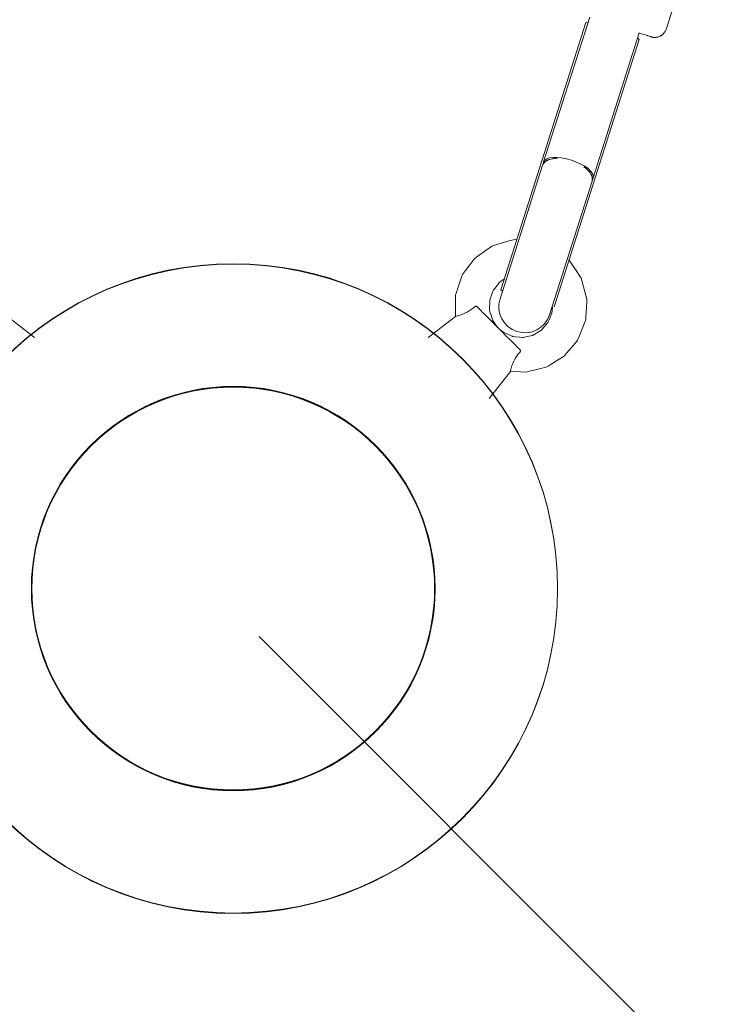
# Model space of a CAD drawing. Units: inches. Extents: x 82 to 219, y -161 to -32.
# Drawn here: x 163 to 165, y -125 to -122 of the extents above; entities that cross this region are included whole.
import ezdxf

# ---------------------------------------------------------------- set-up
doc = ezdxf.new("R2010")
doc.units = ezdxf.units.IN
doc.header["$MEASUREMENT"] = 0
doc.layers.add('Logos & Title', color=7, linetype='Continuous')
doc.layers.add('Work Layer', color=7, linetype='Continuous')

# ---------------------------------------------------------------- blocks, each defined once
blk = doc.blocks.new('block 18')
at = {"layer": 'Work Layer', "color": 7, "lineweight": 20}
blk.add_open_spline([(162.904, -123.7717), (162.904, -123.3851), (163.2174, -123.0717), (163.604, -123.0717), (163.9906, -123.0717), (164.304, -123.3851), (164.304, -123.7717), (164.304, -124.1583), (163.9906, -124.4717), (163.604, -124.4717), (163.2174, -124.4717), (162.904, -124.1583), (162.904, -123.7717), (162.904, -123.7717), (162.904, -123.7717), (162.904, -123.7717)], degree=3, knots=[0, 0, 0, 0, 1, 1, 1, 2, 2, 2, 3, 3, 3, 4, 4, 4, 5, 5, 5, 5], dxfattribs=at)
blk = doc.blocks.new('block 19')
at = {"layer": 'Work Layer', "color": 7, "lineweight": 20}
blk.add_open_spline([(162.479, -123.7717), (162.479, -123.1504), (162.9827, -122.6468), (163.604, -122.6468), (164.2253, -122.6468), (164.7289, -123.1504), (164.7289, -123.7717), (164.7289, -124.393), (164.2253, -124.8967), (163.604, -124.8967), (162.9827, -124.8967), (162.479, -124.393), (162.479, -123.7717), (162.479, -123.7717), (162.479, -123.7717), (162.479, -123.7717)], degree=3, knots=[0, 0, 0, 0, 1, 1, 1, 2, 2, 2, 3, 3, 3, 4, 4, 4, 5, 5, 5, 5], dxfattribs=at)
blk = doc.blocks.new('block 66')
at = {"layer": 'Work Layer', "color": 7, "lineweight": 20}
blk.add_open_spline([(162.9055, -123.7717), (162.9055, -123.3859), (163.2182, -123.0732), (163.604, -123.0732), (163.9898, -123.0732), (164.3025, -123.3859), (164.3025, -123.7717), (164.3025, -124.1575), (163.9898, -124.4702), (163.604, -124.4702), (163.2182, -124.4702), (162.9055, -124.1575), (162.9055, -123.7717), (162.9055, -123.7717), (162.9055, -123.7717), (162.9055, -123.7717)], degree=3, knots=[0, 0, 0, 0, 1, 1, 1, 2, 2, 2, 3, 3, 3, 4, 4, 4, 5, 5, 5, 5], dxfattribs=at)
blk = doc.blocks.new('block 139')
at = {"layer": 'Work Layer', "color": 7, "lineweight": 20}
blk.add_open_spline([(162.479, -123.7717), (162.479, -123.1504), (162.9827, -122.6468), (163.604, -122.6468), (164.2253, -122.6468), (164.7289, -123.1504), (164.7289, -123.7717), (164.7289, -124.393), (164.2253, -124.8967), (163.604, -124.8967), (162.9827, -124.8967), (162.479, -124.393), (162.479, -123.7717), (162.479, -123.7717), (162.479, -123.7717), (162.479, -123.7717)], degree=3, knots=[0, 0, 0, 0, 1, 1, 1, 2, 2, 2, 3, 3, 3, 4, 4, 4, 5, 5, 5, 5], dxfattribs=at)
blk = doc.blocks.new('block 9')
at = {"layer": 'Work Layer'}
for name in ['block 19', 'block 139', 'block 18', 'block 66']:
    blk.add_blockref(name, (0, 0), dxfattribs=at)
blk = doc.blocks.new('block 8')
at = {"layer": 'Work Layer'}
blk.add_blockref('block 9', (0, 0), dxfattribs=at)
blk = doc.blocks.new('block 1042')
at = {"layer": 'Work Layer', "color": 7, "lineweight": 20}
blk.add_lwpolyline([(164.717, -122.7944), (164.8672, -122.3227)], dxfattribs=at)
blk = doc.blocks.new('block 1043')
at = {"layer": 'Work Layer', "color": 7, "lineweight": 20}
blk.add_lwpolyline([(164.8672, -122.3227), (165.0119, -121.8683)], dxfattribs=at)
blk = doc.blocks.new('block 1044')
at = {"layer": 'Work Layer', "color": 7, "lineweight": 20}
blk.add_lwpolyline([(164.532, -122.7363), (164.6825, -122.2639)], dxfattribs=at)
blk = doc.blocks.new('block 1045')
at = {"layer": 'Work Layer', "color": 7, "lineweight": 20}
blk.add_lwpolyline([(164.6825, -122.2639), (164.8272, -121.8095)], dxfattribs=at)
blk = doc.blocks.new('block 1046')
at = {"layer": 'Work Layer', "color": 7, "lineweight": 20}
blk.add_lwpolyline([(164.8349, -121.8083), (164.8272, -121.8095)], dxfattribs=at)
blk = doc.blocks.new('block 1047')
at = {"layer": 'Work Layer', "color": 7, "lineweight": 20}
blk.add_lwpolyline([(165.0119, -121.8683), (165.0064, -121.8629)], dxfattribs=at)
blk = doc.blocks.new('block 1048')
at = {"layer": 'Work Layer', "color": 7, "lineweight": 20}
blk.add_lwpolyline([(164.532, -122.7363), (164.532, -122.7363)], dxfattribs=at)
blk = doc.blocks.new('block 1049')
at = {"layer": 'Work Layer', "color": 7, "lineweight": 20}
blk.add_lwpolyline([(164.7096, -122.7947), (164.7117, -122.7948)], dxfattribs=at)
blk = doc.blocks.new('block 1050')
at = {"layer": 'Work Layer', "color": 7, "lineweight": 20}
blk.add_lwpolyline([(164.532, -122.7363), (164.5381, -122.7401)], dxfattribs=at)
blk = doc.blocks.new('block 1051')
at = {"layer": 'Work Layer', "color": 7, "lineweight": 20}
blk.add_lwpolyline([(164.532, -122.7363), (164.532, -122.7363)], dxfattribs=at)
blk = doc.blocks.new('block 1052')
at = {"layer": 'Work Layer', "color": 7, "lineweight": 20}
blk.add_open_spline([(164.8483, -122.3593), (164.8532, -122.3443), (164.8427, -122.3254), (164.8204, -122.3094)], degree=3, dxfattribs=at)
blk = doc.blocks.new('block 1053')
at = {"layer": 'Work Layer', "color": 7, "lineweight": 20}
blk.add_open_spline([(164.7284, -122.2801), (164.7009, -122.2803), (164.6814, -122.2895), (164.6768, -122.3046)], degree=3, dxfattribs=at)
blk = doc.blocks.new('block 1054')
at = {"layer": 'Work Layer', "color": 7, "lineweight": 20}
blk.add_open_spline([(164.8521, -122.3473), (164.8579, -122.3291), (164.8242, -122.3021), (164.7768, -122.287), (164.7295, -122.272), (164.6864, -122.2745), (164.6806, -122.2927)], degree=3, knots=[0, 0, 0, 0, 1, 1, 1, 2, 2, 2, 2], dxfattribs=at)
blk = doc.blocks.new('block 1055')
at = {"layer": 'Work Layer', "color": 7, "lineweight": 20}
blk.add_open_spline([(164.8483, -122.3593), (164.8487, -122.358), (164.849, -122.3566), (164.8492, -122.3551), (164.8494, -122.3536), (164.8494, -122.3519), (164.8493, -122.3503), (164.8492, -122.3486), (164.849, -122.3469), (164.8486, -122.3453), (164.8482, -122.3436), (164.8477, -122.3419), (164.8471, -122.3403), (164.8464, -122.3387), (164.8457, -122.3371), (164.8447, -122.3354), (164.8438, -122.3336), (164.8428, -122.3319), (164.8415, -122.3301), (164.8403, -122.3284), (164.839, -122.3266), (164.8375, -122.3249), (164.8361, -122.3232), (164.8345, -122.3216), (164.833, -122.32), (164.8314, -122.3185), (164.8297, -122.3168), (164.8278, -122.3152), (164.8259, -122.3136), (164.8239, -122.312), (164.8217, -122.3104)], degree=3, knots=[0, 0, 0, 0, 1, 1, 1, 2, 2, 2, 3, 3, 3, 4, 4, 4, 5, 5, 5, 6, 6, 6, 7, 7, 7, 8, 8, 8, 9, 9, 9, 10, 10, 10, 10], dxfattribs=at)
blk = doc.blocks.new('block 1056')
at = {"layer": 'Work Layer', "color": 7, "lineweight": 20}
blk.add_open_spline([(164.7284, -122.2801), (164.724, -122.2802), (164.7215, -122.2804), (164.719, -122.2806), (164.7165, -122.2808), (164.7142, -122.2811), (164.712, -122.2815), (164.7098, -122.2819), (164.7076, -122.2823), (164.7054, -122.2829), (164.7032, -122.2834), (164.7011, -122.2841), (164.6991, -122.2848), (164.6971, -122.2855), (164.6952, -122.2863), (164.6935, -122.2872), (164.6917, -122.2881), (164.6902, -122.289), (164.6887, -122.2899), (164.6873, -122.2909), (164.6859, -122.2919), (164.6846, -122.293), (164.6834, -122.2942), (164.6822, -122.2954), (164.6811, -122.2967), (164.6801, -122.298), (164.6792, -122.2994), (164.6785, -122.3007), (164.6778, -122.302), (164.6772, -122.3033), (164.6768, -122.3046)], degree=3, knots=[0, 0, 0, 0, 1, 1, 1, 2, 2, 2, 3, 3, 3, 4, 4, 4, 5, 5, 5, 6, 6, 6, 7, 7, 7, 8, 8, 8, 9, 9, 9, 10, 10, 10, 10], dxfattribs=at)
blk = doc.blocks.new('block 1072')
at = {"layer": 'Work Layer', "color": 7, "lineweight": 20}
blk.add_open_spline([(164.5651, -123.0183), (164.5651, -123.0183), (164.5656, -123.0156), (164.5667, -123.0112), (164.567, -123.01), (164.5674, -123.0084), (164.5678, -123.0069), (164.5692, -123.0021), (164.5716, -122.9948), (164.5747, -122.988), (164.5761, -122.9849), (164.5779, -122.9811), (164.5797, -122.9779), (164.5822, -122.9733), (164.5857, -122.9679), (164.5889, -122.9635), (164.592, -122.9592), (164.5955, -122.9547), (164.5993, -122.9504)], degree=3, knots=[0, 0, 0, 0, 1, 1, 1, 2, 2, 2, 3, 3, 3, 4, 4, 4, 5, 5, 5, 6, 6, 6, 6], dxfattribs=at)
blk = doc.blocks.new('block 1073')
at = {"layer": 'Work Layer', "color": 7, "lineweight": 20}
blk.add_open_spline([(164.4425, -122.7937), (164.4383, -122.7975), (164.4338, -122.801), (164.4295, -122.8041), (164.4251, -122.8073), (164.4197, -122.8108), (164.4151, -122.8133), (164.4119, -122.8151), (164.4081, -122.817), (164.405, -122.8183), (164.3982, -122.8214), (164.3909, -122.8238), (164.3861, -122.8252), (164.3846, -122.8256), (164.383, -122.8261), (164.3818, -122.8264), (164.3775, -122.8275), (164.3748, -122.828), (164.3748, -122.828)], degree=3, knots=[0, 0, 0, 0, 1, 1, 1, 2, 2, 2, 3, 3, 3, 4, 4, 4, 5, 5, 5, 6, 6, 6, 6], dxfattribs=at)
blk = doc.blocks.new('block 1074')
at = {"layer": 'Work Layer', "color": 7, "lineweight": 20}
blk.add_open_spline([(164.5993, -122.9504), (164.6002, -122.9489), (164.6003, -122.9484), (164.6004, -122.948), (164.6004, -122.9474), (164.6004, -122.9468), (164.6003, -122.9462), (164.5996, -122.9447), (164.5993, -122.9443), (164.599, -122.944)], degree=3, knots=[0, 0, 0, 0, 1, 1, 1, 2, 2, 2, 3, 3, 3, 3], dxfattribs=at)
blk = doc.blocks.new('block 1075')
at = {"layer": 'Work Layer', "color": 7, "lineweight": 20}
blk.add_open_spline([(164.449, -122.794), (164.4474, -122.7929), (164.447, -122.7928), (164.447, -122.7928), (164.446, -122.7925), (164.4451, -122.7926), (164.4444, -122.7927), (164.4438, -122.7929), (164.4431, -122.7933), (164.4425, -122.7937)], degree=3, knots=[0, 0, 0, 0, 1, 1, 1, 2, 2, 2, 3, 3, 3, 3], dxfattribs=at)
blk = doc.blocks.new('block 1259')
at = {"layer": 'Work Layer', "color": 7, "lineweight": 20}
blk.add_lwpolyline([(164.8521, -122.3473), (165.0118, -121.8458)], dxfattribs=at)
blk = doc.blocks.new('block 1260')
at = {"layer": 'Work Layer', "color": 7, "lineweight": 20}
blk.add_lwpolyline([(164.6806, -122.2927), (164.8403, -121.7912)], dxfattribs=at)
blk = doc.blocks.new('block 1261')
at = {"layer": 'Work Layer', "color": 7, "lineweight": 20}
blk.add_lwpolyline([(164.8484, -122.359), (164.8499, -122.3542)], dxfattribs=at)
blk = doc.blocks.new('block 1262')
at = {"layer": 'Work Layer', "color": 7, "lineweight": 20}
blk.add_lwpolyline([(164.6769, -122.3044), (164.6784, -122.2996)], dxfattribs=at)
blk = doc.blocks.new('block 1263')
at = {"layer": 'Work Layer', "color": 7, "lineweight": 20}
blk.add_lwpolyline([(164.5294, -122.7674), (164.6769, -122.3044)], dxfattribs=at)
blk = doc.blocks.new('block 1264')
at = {"layer": 'Work Layer', "color": 7, "lineweight": 20}
blk.add_lwpolyline([(164.6784, -122.2996), (164.6806, -122.2927)], dxfattribs=at)
blk = doc.blocks.new('block 1265')
at = {"layer": 'Work Layer', "color": 7, "lineweight": 20}
blk.add_lwpolyline([(164.8521, -122.3473), (164.8499, -122.3542)], dxfattribs=at)
blk = doc.blocks.new('block 1266')
at = {"layer": 'Work Layer', "color": 7, "lineweight": 20}
blk.add_lwpolyline([(164.8484, -122.359), (164.7009, -122.822)], dxfattribs=at)
blk = doc.blocks.new('block 1267')
at = {"layer": 'Work Layer', "color": 7, "lineweight": 20}
blk.add_open_spline([(164.5294, -122.7674), (164.5143, -122.8148), (164.5405, -122.8654), (164.5878, -122.8805), (164.6352, -122.8956), (164.6858, -122.8694), (164.7009, -122.822)], degree=3, knots=[0, 0, 0, 0, 1, 1, 1, 2, 2, 2, 2], dxfattribs=at)
blk = doc.blocks.new('block 1270')
at = {"layer": 'Work Layer', "color": 7, "lineweight": 20}
blk.add_lwpolyline([(165.2476, -121.3857), (165.1049, -121.8335)], dxfattribs=at)
blk = doc.blocks.new('block 1272')
at = {"layer": 'Work Layer', "color": 7, "lineweight": 20}
blk.add_lwpolyline([(165.0118, -121.846), (165.0142, -121.8467), (165.0163, -121.8474), (165.0204, -121.8487), (165.0287, -121.8513), (165.0369, -121.8539), (165.039, -121.8546), (165.0402, -121.855), (165.0424, -121.8557), (165.0515, -121.8585), (165.0527, -121.8589), (165.0531, -121.859), (165.0534, -121.8591), (165.0544, -121.8594), (165.0556, -121.8598), (165.056, -121.8599), (165.0568, -121.8601), (165.0574, -121.8603), (165.0589, -121.8606), (165.0606, -121.8609), (165.0615, -121.861), (165.0621, -121.8611), (165.0636, -121.8611), (165.0667, -121.8613), (165.0682, -121.8613), (165.0686, -121.8613), (165.0688, -121.8613), (165.0689, -121.8613), (165.0691, -121.8613), (165.0715, -121.8608), (165.0763, -121.86), (165.0786, -121.8595), (165.0793, -121.8594), (165.0804, -121.8589), (165.0827, -121.8579), (165.085, -121.8568), (165.0862, -121.8563), (165.0868, -121.856), (165.0876, -121.8555), (165.0906, -121.8534), (165.0921, -121.8523), (165.0928, -121.8517), (165.0936, -121.8508), (165.0998, -121.843), (165.1014, -121.8411), (165.1021, -121.8402), (165.1027, -121.8388), (165.1049, -121.8335)], dxfattribs=at)
blk = doc.blocks.new('block 1287')
at = {"layer": 'Work Layer', "color": 7, "lineweight": 20}
blk.add_lwpolyline([(164.3747, -122.828), (164.3747, -122.7802), (164.3747, -122.7563), (164.3751, -122.7534), (164.3761, -122.7506), (164.378, -122.7449), (164.3817, -122.7336), (164.3967, -122.6882), (164.3977, -122.6853), (164.3994, -122.6829), (164.403, -122.6781), (164.4101, -122.6685), (164.4244, -122.6494), (164.4386, -122.6302), (164.4404, -122.6278), (164.4425, -122.6257), (164.4473, -122.6222), (164.4571, -122.6154), (164.4963, -122.5879), (164.5012, -122.5845), (164.5068, -122.5827), (164.5183, -122.5793), (164.5412, -122.5724), (164.5641, -122.5655), (164.5698, -122.5638), (164.5757, -122.5629), (164.5876, -122.5617)], dxfattribs=at)
blk = doc.blocks.new('block 1288')
at = {"layer": 'Work Layer', "color": 7, "lineweight": 20}
blk.add_lwpolyline([(164.7685, -122.6328), (164.7739, -122.6398), (164.7788, -122.6473), (164.7886, -122.6621), (164.8082, -122.6919), (164.8107, -122.6957), (164.8123, -122.6997), (164.8146, -122.7084), (164.8193, -122.7256), (164.8285, -122.76), (164.8305, -122.7687), (164.83, -122.7776), (164.829, -122.7954), (164.8269, -122.831), (164.8264, -122.8399), (164.8235, -122.8482), (164.8169, -122.8648), (164.8037, -122.8979), (164.8004, -122.9062), (164.7984, -122.9102), (164.7956, -122.9136), (164.7841, -122.9272), (164.7612, -122.9546), (164.7555, -122.9614), (164.7526, -122.9648), (164.7489, -122.9673), (164.7338, -122.9766), (164.7034, -122.9954), (164.6958, -123.0001), (164.692, -123.0024), (164.688, -123.0042), (164.6706, -123.0083), (164.636, -123.0165), (164.6186, -123.0206), (164.6008, -123.0199), (164.5651, -123.0183)], dxfattribs=at)
blk = doc.blocks.new('block 1289')
at = {"layer": 'Work Layer', "color": 7, "lineweight": 20}
blk.add_lwpolyline([(164.521, -122.8659), (164.5072, -122.846), (164.5037, -122.841), (164.5018, -122.8353), (164.4982, -122.8237), (164.4945, -122.8122), (164.4936, -122.8093), (164.4932, -122.8079), (164.4929, -122.8064), (164.493, -122.8003), (164.4934, -122.7761), (164.4935, -122.7731), (164.4936, -122.7716), (164.4941, -122.7702), (164.4961, -122.7645), (164.5001, -122.7531), (164.5041, -122.7416), (164.5051, -122.7388), (164.507, -122.7364), (164.5107, -122.7316), (164.5254, -122.7124), (164.5263, -122.7112), (164.5275, -122.7103), (164.5299, -122.7085), (164.5348, -122.7048), (164.5444, -122.6974)], dxfattribs=at)
blk = doc.blocks.new('block 1290')
at = {"layer": 'Work Layer', "color": 7, "lineweight": 20}
blk.add_lwpolyline([(164.7117, -122.7948), (164.7096, -122.8104), (164.7091, -122.8143), (164.7089, -122.8162), (164.7083, -122.818), (164.7053, -122.8253), (164.6993, -122.8397), (164.6963, -122.8469), (164.6955, -122.8487), (164.6943, -122.8503), (164.6918, -122.8532), (164.6816, -122.865), (164.6764, -122.871), (164.6739, -122.8739), (164.6726, -122.8754), (164.671, -122.8765), (164.6441, -122.8925), (164.6424, -122.8935), (164.6405, -122.8939), (164.6367, -122.8948), (164.6291, -122.8964), (164.6138, -122.8998), (164.61, -122.9007), (164.6081, -122.9011), (164.6062, -122.9009), (164.5984, -122.9001), (164.5828, -122.8985), (164.5751, -122.8977), (164.5731, -122.8975), (164.5713, -122.8967), (164.5678, -122.8951), (164.5535, -122.8886), (164.5464, -122.8854), (164.5428, -122.8838), (164.5411, -122.883), (164.5395, -122.8818), (164.5272, -122.8721)], dxfattribs=at)
blk = doc.blocks.new('block 1291')
at = {"layer": 'Work Layer', "color": 7, "lineweight": 20}
blk.add_lwpolyline([(164.3747, -122.828), (164.2805, -122.9013)], dxfattribs=at)
blk = doc.blocks.new('block 1292')
at = {"layer": 'Work Layer', "color": 7, "lineweight": 20}
blk.add_lwpolyline([(164.5651, -123.0183), (164.4917, -123.1126)], dxfattribs=at)
blk = doc.blocks.new('block 1293')
at = {"layer": 'Work Layer', "color": 7, "lineweight": 20}
blk.add_lwpolyline([(164.449, -122.794), (164.463, -122.808), (164.4648, -122.8097), (164.4656, -122.8106), (164.4667, -122.8116), (164.4714, -122.8164), (164.4809, -122.8259), (164.4857, -122.8306), (164.488, -122.833), (164.4907, -122.8356), (164.5017, -122.8466), (164.5127, -122.8576), (164.524, -122.8689), (164.5354, -122.8803), (164.5411, -122.886), (164.5464, -122.8914), (164.5676, -122.9125), (164.5852, -122.9301), (164.5874, -122.9323), (164.5884, -122.9333), (164.5892, -122.9342), (164.5925, -122.9374), (164.599, -122.944)], dxfattribs=at)
blk = doc.blocks.new('block 1299')
at = {"layer": 'Work Layer', "color": 7, "lineweight": 20}
blk.add_lwpolyline([(162.8207, -122.828), (162.9149, -122.9013)], dxfattribs=at)
blk = doc.blocks.new('block 1679')
at = {"layer": 'Work Layer', "color": 7, "lineweight": 20}
blk.add_open_spline([(164.304, -123.7702), (164.304, -124.1568), (163.9906, -124.4702), (163.604, -124.4702), (163.2174, -124.4702), (162.904, -124.1568), (162.904, -123.7702), (162.904, -123.3836), (163.2174, -123.0702), (163.604, -123.0702), (163.9906, -123.0702), (164.304, -123.3836), (164.304, -123.7702), (164.304, -123.7702), (164.304, -123.7702), (164.304, -123.7702)], degree=3, knots=[0, 0, 0, 0, 1, 1, 1, 2, 2, 2, 3, 3, 3, 4, 4, 4, 5, 5, 5, 5], dxfattribs=at)
blk = doc.blocks.new('block 1680')
at = {"layer": 'Work Layer', "color": 7, "lineweight": 20}
blk.add_open_spline([(164.7289, -123.7702), (164.7289, -124.3915), (164.2253, -124.8952), (163.604, -124.8952), (162.9827, -124.8952), (162.479, -124.3915), (162.479, -123.7702), (162.479, -123.1489), (162.9827, -122.6453), (163.604, -122.6453), (164.2253, -122.6453), (164.7289, -123.1489), (164.7289, -123.7702), (164.7289, -123.7702), (164.7289, -123.7702), (164.7289, -123.7702)], degree=3, knots=[0, 0, 0, 0, 1, 1, 1, 2, 2, 2, 3, 3, 3, 4, 4, 4, 5, 5, 5, 5], dxfattribs=at)
blk = doc.blocks.new('block 1681')
at = {"layer": 'Work Layer', "color": 7, "lineweight": 20}
blk.add_open_spline([(164.3025, -123.7702), (164.3025, -124.156), (163.9898, -124.4687), (163.604, -124.4687), (163.2182, -124.4687), (162.9055, -124.156), (162.9055, -123.7702), (162.9055, -123.3844), (163.2182, -123.0717), (163.604, -123.0717), (163.9898, -123.0717), (164.3025, -123.3844), (164.3025, -123.7702), (164.3025, -123.7702), (164.3025, -123.7702), (164.3025, -123.7702)], degree=3, knots=[0, 0, 0, 0, 1, 1, 1, 2, 2, 2, 3, 3, 3, 4, 4, 4, 5, 5, 5, 5], dxfattribs=at)
blk = doc.blocks.new('block 1674')
at = {"layer": 'Work Layer'}
for name in ['block 1680', 'block 1679', 'block 1681']:
    blk.add_blockref(name, (0, 0), dxfattribs=at)
blk = doc.blocks.new('block 981')
at = {"layer": 'Work Layer'}
for name in ['block 1674', 'block 1270', 'block 1260', 'block 1045', 'block 1046', 'block 1259', 'block 1047', 'block 1272', 'block 1043', 'block 1044', 'block 1054', 'block 1263', 'block 1053', 'block 1056', 'block 1262', 'block 1264', 'block 1052', 'block 1055', 'block 1042', 'block 1266', 'block 1261', 'block 1265', 'block 1287', 'block 1288', 'block 1289', 'block 1048', 'block 1050', 'block 1051', 'block 1267', 'block 1073', 'block 1075', 'block 1293', 'block 1290', 'block 1049', 'block 1299', 'block 1291', 'block 1072', 'block 1074', 'block 1292']:
    blk.add_blockref(name, (0, 0), dxfattribs=at)

msp = doc.modelspace()

# ---------------------------------------------------------------- linework, layer by layer
at = {"layer": 'Logos & Title', "color": 102, "lineweight": 9}
msp.add_open_spline([(157.0577, -148.8803), (149.0542, -148.8804), (136.2829, -148.8808), (133.9696, -148.8821), (125.2098, -149.0022), (116.645, -144.5064), (111.9533, -136.3803), (111.9533, -136.3803), (98.8281, -113.6344), (97.1328, -110.6964), (92.6503, -103.172), (92.2626, -93.5094), (96.9532, -85.3851), (96.9532, -85.3851), (111.9533, -59.3577), (111.9533, -59.3577), (116.6442, -51.2329), (125.2071, -46.7372), (133.9654, -46.8559), (137.1282, -46.8577), (160.0584, -46.8576), (163.2384, -46.8559), (171.9982, -46.7358), (180.563, -51.2316), (185.2546, -59.3577), (185.2546, -59.3577), (198.4154, -82.1937), (200.0833, -85.0842), (204.5579, -92.608), (204.9428, -102.265), (200.2546, -110.3851), (200.2546, -110.3851), (185.2546, -136.3803), (185.2546, -136.3803), (180.563, -144.5064), (171.9982, -149.0022), (163.2384, -148.8803), (162.3737, -148.8803), (160.0486, -148.8803), (157.0577, -148.8803)], degree=3, knots=[0, 0, 0, 0, 1, 1, 1, 2, 2, 2, 3, 3, 3, 4, 4, 4, 5, 5, 5, 6, 6, 6, 7, 7, 7, 8, 8, 8, 9, 9, 9, 10, 10, 10, 11, 11, 11, 12, 12, 12, 13, 13, 13, 13], dxfattribs=at)
at = {"layer": 'Logos & Title', "color": 1, "lineweight": 9}
msp.add_open_spline([(179.4757, -58.8622), (175.4729, -53.9576), (169.4876, -51.297), (163.3864, -51.3806), (160.4585, -51.3821), (136.8857, -51.382), (133.9569, -51.3806), (126.8089, -51.2826), (119.82, -54.9512), (115.9916, -61.5821), (115.9916, -61.5821), (100.9369, -87.6998), (100.9369, -87.6998), (95.3036, -97.457), (98.6466, -109.9335), (108.4038, -115.5668), (109.7342, -116.3349), (111.1151, -116.9361), (112.5224, -117.3769), (112.534, -117.397), (112.5399, -117.4071), (112.5399, -117.4071), (112.5399, -117.4071), (120.5897, -131.3618), (120.5897, -131.3618), (120.5897, -131.3618), (120.6238, -131.4209), (120.6886, -131.5358), (121.9574, -133.6718), (123.7754, -135.5216), (126.08, -136.8522), (128.3834, -138.1821), (130.8928, -138.8316), (133.3757, -138.8631), (133.5104, -138.8618), (133.58, -138.8618), (133.58, -138.8618), (133.58, -138.8618), (159.3055, -138.8618), (163.1943, -138.8637), (168.5439, -139.0339), (173.8116, -136.3282), (176.6749, -131.3688), (176.6749, -131.3688), (184.6566, -117.4757), (184.6566, -117.4757), (184.6566, -117.4757), (184.6792, -117.4364), (184.7231, -117.3599), (189.427, -115.8828), (193.6115, -112.7061), (196.2709, -108.0998), (200.086, -101.4919), (199.7841, -93.6367), (196.1609, -87.5047), (194.7974, -85.1204), (181.3514, -61.5821), (181.3514, -61.5821), (180.7908, -60.6111), (180.1625, -59.7036), (179.4757, -58.8622)], degree=3, knots=[0, 0, 0, 0, 1, 1, 1, 2, 2, 2, 3, 3, 3, 4, 4, 4, 5, 5, 5, 6, 6, 6, 7, 7, 7, 8, 8, 8, 9, 9, 9, 10, 10, 10, 11, 11, 11, 12, 12, 12, 13, 13, 13, 14, 14, 14, 15, 15, 15, 16, 16, 16, 17, 17, 17, 18, 18, 18, 19, 19, 19, 20, 20, 20, 20], dxfattribs=at)
at = {"layer": 'Work Layer', "color": 1, "lineweight": 9}
msp.add_lwpolyline([(174.2579, -134.5015), (163.6938, -123.9374)], dxfattribs=at)

# ---------------------------------------------------------------- block references
at = {"layer": 'Work Layer'}
for name in ['block 981', 'block 8']:
    msp.add_blockref(name, (0, 0), dxfattribs=at)

doc.saveas('drawing.dxf')
